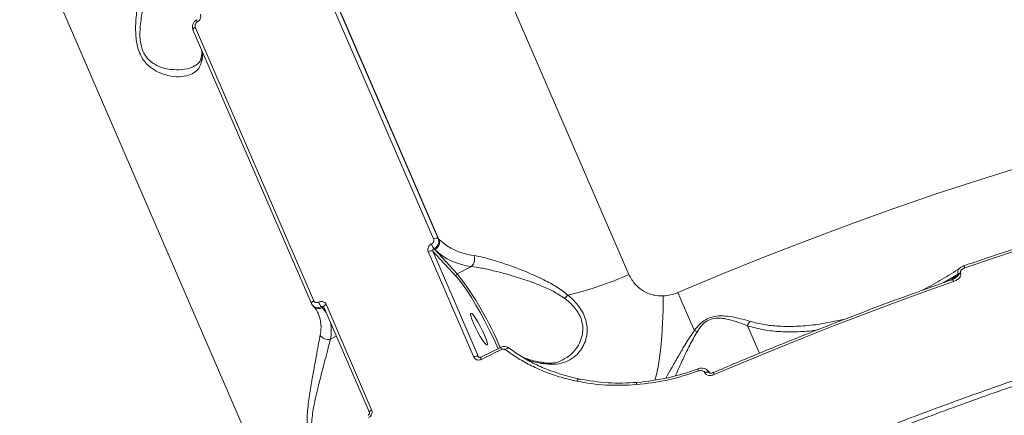
# Model space of a CAD drawing. Units: millimetres. Extents: x -3125 to 6329, y -791 to 10101.
# Drawn here: x -548 to -301, y 6461 to 6560 of the extents above; entities that cross this region are included whole.
import ezdxf

# ---------------------------------------------------------------- set-up
doc = ezdxf.new("R2010")
doc.units = ezdxf.units.MM
doc.layers.add('DiKom', color=7, linetype='Continuous')

msp = doc.modelspace()

# ---------------------------------------------------------------- linework, layer by layer
at = {"layer": 'DiKom', "color": 7, "linetype": 'Continuous', "lineweight": 15}
for p, q in [((-394.96, 6496.18), (-520.06, 6785.04)), ((-612.5, 6737.37), (-487.4, 6448.51)), ((-473.53, 6573.59), (-443.87, 6505.09)), ((-442.71, 6505.19), (-472.38, 6573.69)), ((-472.17, 6573.47), (-442.51, 6504.97)), ((-474.44, 6488.9), (-504.11, 6557.4)), ((-473.87, 6489.62), (-503.54, 6558.12)), ((-442.51, 6504.97), (-442.71, 6505.19)), ((-445.21, 6501.92), (-433.77, 6475.51)), ((-432.61, 6475.61), (-444.05, 6502.02)), ((-444.05, 6502.02), (-438.21, 6495.72)), ((-443.55, 6502.41), (-443.77, 6502.64)), ((-437.94, 6496.36), (-443.55, 6502.41)), ((-434.38, 6498.2), (-437.94, 6496.36)), ((-316.07, 6494.17), (-312.49, 6496.28)), ((-312.45, 6496.18), (-314.33, 6494.79)), ((-312.49, 6496.28), (-312.45, 6496.18)), ((-311.88, 6496.48), (-311.93, 6496.58)), ((-474.41, 6488.85), (-474.44, 6488.9)), ((-473.91, 6488.17), (-474.11, 6488.39)), ((-471.94, 6488.12), (-471.73, 6487.88)), ((-471.73, 6487.88), (-470.97, 6487.07)), ((-471.38, 6488), (-471.42, 6488.06)), ((-459.94, 6461.6), (-471.38, 6488)), ((-459.37, 6462.31), (-470.8, 6488.72)), ((-472.71, 6486.36), (-472.65, 6486.23)), ((-365.25, 6483.33), (-362.28, 6476.47)), ((-469.68, 6480), (-468.23, 6480.75)), ((-432.06, 6475.48), (-427.04, 6477.94)), ((-432.47, 6475.45), (-432.61, 6475.61)), ((-375.96, 6471.66), (-375.92, 6471.58)), ((-374.87, 6471.65), (-374.84, 6471.57))]:
    msp.add_line(p, q, dxfattribs=at)
at = {"layer": 'DiKom', "color": 7, "linetype": 'Continuous', "lineweight": 15, "flags": 128}
for points in [[(-504.11, 6557.4), (-504.12, 6557.42), (-504.13, 6557.5), (-504.1, 6557.6), (-504.04, 6557.7), (-503.95, 6557.81), (-503.84, 6557.92), (-503.7, 6558.02), (-503.54, 6558.12)], [(-295.99, 6523.4), (-306.86, 6520), (-317.74, 6516.43), (-328.62, 6512.7), (-339.49, 6508.8), (-350.34, 6504.74), (-361.17, 6500.53), (-371.96, 6496.17), (-382.7, 6491.65)], [(-310.82, 6497.85), (-302.63, 6500.64), (-294.44, 6503.34), (-286.25, 6505.95), (-278.07, 6508.48), (-269.9, 6510.92), (-261.75, 6513.27), (-253.62, 6515.52), (-245.5, 6517.68)], [(-438.21, 6495.72), (-437.4, 6494.78), (-436.48, 6493.55), (-435.48, 6492.08), (-434.4, 6490.4), (-433.29, 6488.54), (-432.15, 6486.55), (-431.03, 6484.47), (-429.93, 6482.34), (-428.9, 6480.22), (-427.94, 6478.15), (-427.68, 6477.57)], [(-373.58, 6471.12), (-366.15, 6474.26), (-358.7, 6477.35), (-351.22, 6480.36), (-343.73, 6483.31), (-336.23, 6486.2), (-328.71, 6489.01), (-321.18, 6491.76), (-313.65, 6494.43)], [(-474.44, 6488.9), (-474.45, 6488.92), (-474.46, 6489), (-474.44, 6489.1), (-474.38, 6489.2), (-474.29, 6489.31), (-474.17, 6489.42), (-474.03, 6489.52), (-473.87, 6489.62)], [(-388.48, 6469.71), (-388.06, 6471.13), (-387.63, 6473.07), (-387.26, 6475.34), (-386.95, 6477.92), (-386.7, 6480.79), (-386.52, 6483.92), (-386.4, 6487.27), (-386.35, 6490.82)], [(-378.57, 6482.16), (-379.03, 6483.23), (-379.51, 6484.33), (-380.01, 6485.47), (-380.52, 6486.64), (-381.05, 6487.85), (-381.58, 6489.09), (-382.13, 6490.36), (-382.7, 6491.65)], [(-470.84, 6486.75), (-471.06, 6487.07), (-471.73, 6487.88)], [(-471.38, 6488), (-471.39, 6488.02), (-471.39, 6488.11), (-471.37, 6488.2), (-471.31, 6488.31), (-471.22, 6488.42), (-471.1, 6488.52), (-470.96, 6488.63), (-470.8, 6488.72)], [(-431.08, 6481.01), (-430.69, 6480.02), (-430.44, 6479.24), (-430.35, 6478.72), (-430.44, 6478.51), (-430.7, 6478.63), (-431.09, 6479.06), (-431.61, 6479.77), (-432.19, 6480.7), (-432.8, 6481.78), (-433.38, 6482.92), (-433.89, 6484.03), (-434.29, 6485.02), (-434.54, 6485.8), (-434.62, 6486.32), (-434.53, 6486.53), (-434.28, 6486.41), (-433.88, 6485.98), (-433.37, 6485.27), (-432.78, 6484.34), (-432.18, 6483.26), (-431.59, 6482.12), (-431.08, 6481.01)], [(-431.9, 6474.93), (-431.27, 6475.24), (-430.64, 6475.55), (-430.01, 6475.86), (-429.38, 6476.17), (-428.75, 6476.48), (-428.12, 6476.79), (-427.49, 6477.1), (-426.86, 6477.4)], [(-424.98, 6477.76), (-425.05, 6477.81), (-425.13, 6477.82), (-425.24, 6477.81), (-425.35, 6477.77), (-425.48, 6477.7), (-425.61, 6477.6), (-425.74, 6477.48), (-425.87, 6477.34)], [(-416.31, 6474.05), (-416.28, 6474.05), (-416.2, 6474.03)], [(-407.42, 6470.01), (-407.47, 6470.06), (-407.53, 6470.06), (-407.6, 6470.04), (-407.67, 6469.98), (-407.74, 6469.89), (-407.81, 6469.77), (-407.87, 6469.62), (-407.93, 6469.46)], [(-374.87, 6471.65), (-374.91, 6471.71), (-375.03, 6471.78), (-375.21, 6471.82), (-375.44, 6471.81), (-375.69, 6471.75), (-375.96, 6471.66)], [(-374.84, 6471.58), (-374.87, 6471.63), (-374.99, 6471.71), (-375.17, 6471.74), (-375.4, 6471.73), (-375.66, 6471.67), (-375.92, 6471.58)], [(-392.89, 6469.16), (-392.93, 6469.21), (-392.97, 6469.21), (-393, 6469.19), (-393.03, 6469.13), (-393.05, 6469.04), (-393.07, 6468.92), (-393.08, 6468.77), (-393.09, 6468.61)], [(-459.94, 6461.59), (-459.95, 6461.61), (-459.96, 6461.7), (-459.93, 6461.79), (-459.87, 6461.9), (-459.78, 6462.01), (-459.67, 6462.11), (-459.53, 6462.22), (-459.37, 6462.31)]]:
    msp.add_lwpolyline(points, dxfattribs=at)
at = {"layer": 'DiKom', "color": 7, "linetype": 'Continuous', "lineweight": 15}
for centre, radius, start, end in [((-502.4, 6559.85), 0.767, 170.8584, 215.0367), ((-511.86, 6551.6), 10.14, 348.7196, 1.7467), ((-500.51, 6550.24), 1.55, 169.7372, 203.8892), ((-443.2, 6504.12), 1.17, 65.233, 124.6443), ((-444.43, 6504.26), 2.05, 295.427, 20.102), ((-432.17, 6515.98), 15.11, 226.8242, 263.926), ((-444.54, 6500.95), 1.18, 65.3123, 124.7774), ((-438.21, 6506.4), 6.71, 202.6064, 214.0566), ((-432.7, 6513.97), 15.86, 226.8224, 263.9277), ((-436.06, 6500.02), 2.48, 312.8076, 22.2937), ((-311.65, 6497.65), 0.85, 13.247, 52.7479), ((-437.72, 6495.9), 0.513, 115.4167, 200.1177), ((-502.38, 6446.54), 81.46, 22.5724, 37.7145), ((-430.1, 6575.38), 86.65, 283.2506, 293.9298), ((-314.48, 6494.25), 0.848, 12.7519, 52.2617), ((-311.22, 6494.53), 2.17, 108.9677, 125.9751), ((-311.18, 6494.43), 2.16, 108.9535, 125.9893), ((-404.78, 6485.11), 8.06, 132.6333, 140.9005), ((-472.62, 6489.47), 1.82, 225.3292, 299.5144), ((-468.84, 6490.81), 4.11, 202.1544, 220.9705), ((-480.87, 6483.02), 8.82, 347.5629, 21.3583), ((-362.44, 6482.5), 2.93, 138.1369, 163.5778), ((-479.32, 6482.01), 9.84, 348.2256, 12.6599), ((-379.59, 6478.85), 3.47, 60.3624, 72.8379), ((-470.31, 6482.08), 2.18, 206.3781, 286.6442), ((-425.78, 6478.05), 1.26, 184.6082, 210.715), ((-433.1, 6474.54), 1.18, 65.3094, 124.7909), ((-430.94, 6475.52), 1.12, 182.2508, 211.5922), ((-416.45, 6472.93), 1.13, 49.5134, 76.9574), ((-373.67, 6473.54), 4.16, 193.5795, 201.3525), ((-385.41, 6466.18), 12.82, 22.6799, 25.1958)]:
    msp.add_arc(centre, radius, start, end, dxfattribs=at)
for points, knots in [([(-515.15, 6580.15), (-515.27, 6579.48), (-515.52, 6578.14), (-516, 6575.47), (-516.55, 6572.49), (-517.17, 6569), (-517.85, 6565.03), (-518.4, 6560.68), (-518.57, 6556.51), (-518.13, 6553.32), (-517.33, 6551.23), (-516.51, 6549.81), (-515.49, 6548.64), (-514.1, 6547.5), (-512.36, 6546.57), (-510.04, 6545.85), (-507.55, 6545.59), (-505.24, 6545.95), (-503.53, 6546.81), (-502.4, 6547.98), (-502.07, 6549.1), (-501.92, 6549.62)], [0, 0, 0, 0, 0.055476, 0.111024, 0.166498, 0.222006, 0.290023, 0.357963, 0.422675, 0.477407, 0.505247, 0.533094, 0.56271, 0.592375, 0.64043, 0.688581, 0.760326, 0.832061, 0.891, 0.949868, 1, 1, 1, 1]), ([(-503.65, 6548.49), (-503.89, 6548.35), (-504.79, 6547.82), (-506.84, 6547.43), (-509.37, 6547.42), (-511.71, 6547.88), (-513.44, 6548.59), (-514.81, 6549.54), (-515.97, 6550.72), (-516.69, 6552.06), (-517.13, 6553.52), (-517.36, 6554.79), (-517.46, 6557.19), (-517.1, 6560.53), (-516.28, 6564.61), (-515.35, 6568.35), (-514.5, 6571.66), (-513.76, 6574.5), (-513.1, 6577.06), (-512.75, 6578.38), (-512.57, 6579.04)], [0, 0, 0, 0, 0.030147, 0.115378, 0.200608, 0.256534, 0.31232, 0.345616, 0.378828, 0.42706, 0.439908, 0.470469, 0.501095, 0.575387, 0.655576, 0.735874, 0.802075, 0.868238, 0.934162, 1, 1, 1, 1]), ([(-503.03, 6559.41), (-502.93, 6559.47), (-502.7, 6559.61), (-502.39, 6559.96), (-502.18, 6560.42), (-502.12, 6560.91), (-502.21, 6561.2), (-502.26, 6561.35)], [0, 0, 0, 0, 0.141856, 0.356727, 0.571337, 0.785743, 1, 1, 1, 1]), ([(-504.09, 6557.41), (-504.12, 6557.46), (-504.26, 6557.72), (-504.29, 6558.26), (-504.14, 6558.96), (-503.75, 6559.58), (-503.34, 6559.84), (-503.15, 6559.96)], [0, 0, 0, 0, 0.062816, 0.291918, 0.528093, 0.774317, 1, 1, 1, 1]), ([(-503.54, 6558.12), (-503.57, 6558.21), (-503.63, 6558.41), (-503.59, 6558.74), (-503.45, 6559.04), (-503.25, 6559.27), (-503.09, 6559.37), (-503.03, 6559.41)], [0, 0, 0, 0, 0.214267, 0.428615, 0.643174, 0.858055, 1, 1, 1, 1]), ([(-502.03, 6550.53), (-501.98, 6550.79), (-501.87, 6551.4), (-501.88, 6551.95), (-501.89, 6552.26)], [0, 0, 0, 0, 0.431742, 1, 1, 1, 1]), ([(-503.63, 6548.45), (-503.46, 6548.54), (-502.99, 6548.77), (-502.55, 6549.26), (-502.2, 6549.82), (-502.08, 6550.34), (-502.04, 6550.54)], [0, 0, 0, 0, 0.18891, 0.510647, 0.806094, 1, 1, 1, 1]), ([(-311.14, 6498.33), (-309.25, 6498.98), (-303.78, 6500.86), (-294.72, 6503.85), (-283.97, 6507.27), (-273.24, 6510.53), (-262.53, 6513.64), (-253.42, 6516.16), (-247.89, 6517.62), (-245.9, 6518.14)], [0, 0, 0, 0, 0.086465, 0.2507517, 0.415044, 0.5793367, 0.7436327, 0.9079295, 1, 1, 1, 1]), ([(-443.87, 6505.09), (-443.84, 6504.99), (-443.78, 6504.79), (-443.82, 6504.47), (-443.97, 6504.17), (-444.18, 6503.95), (-444.34, 6503.86), (-444.41, 6503.82)], [0, 0, 0, 0, 0.214258, 0.428602, 0.643241, 0.858124, 1, 1, 1, 1]), ([(-443.77, 6502.64), (-443.64, 6502.72), (-443.32, 6502.9), (-442.91, 6503.35), (-442.62, 6503.95), (-442.53, 6504.6), (-442.65, 6504.99), (-442.71, 6505.19)], [0, 0, 0, 0, 0.141699, 0.356393, 0.570947, 0.78545, 1, 1, 1, 1]), ([(-444.41, 6503.82), (-444.5, 6503.77), (-444.75, 6503.63), (-445.06, 6503.29), (-445.28, 6502.84), (-445.35, 6502.36), (-445.26, 6502.06), (-445.21, 6501.92)], [0, 0, 0, 0, 0.141851, 0.35672, 0.571342, 0.785717, 1, 1, 1, 1]), ([(-444.05, 6502.02), (-444.06, 6502.07), (-444.09, 6502.17), (-444.07, 6502.33), (-443.99, 6502.47), (-443.89, 6502.58), (-443.8, 6502.62), (-443.77, 6502.64)], [0, 0, 0, 0, 0.213927, 0.428167, 0.642735, 0.857875, 1, 1, 1, 1]), ([(-410.24, 6491.04), (-411.16, 6491.74), (-413.02, 6493.18), (-416.52, 6495.04), (-420.5, 6496.83), (-424.55, 6498.37), (-428.21, 6499.59), (-431.27, 6500.47), (-432.98, 6500.81), (-433.77, 6500.96)], [0, 0, 0, 0, 0.1261008, 0.2567316, 0.4243365, 0.5968649, 0.7352987, 0.87757, 1, 1, 1, 1]), ([(-434.38, 6498.2), (-433.59, 6498.09), (-431.9, 6497.84), (-428.85, 6497.15), (-425.25, 6496.21), (-421.22, 6494.99), (-417.32, 6493.57), (-413.82, 6492.04), (-411.97, 6490.81), (-411.04, 6490.19)], [0, 0, 0, 0, 0.122708, 0.262463, 0.406018, 0.574925, 0.748265, 0.872369, 1, 1, 1, 1]), ([(-321.81, 6492.11), (-321.76, 6492.14), (-320.15, 6492.9), (-317.08, 6494.66), (-313.84, 6496.57), (-312.17, 6497.75), (-311.94, 6497.9)], [0, 0, 0, 0, 0.0139144, 0.4754495, 0.9305245, 1, 1, 1, 1]), ([(-311.95, 6497.91), (-312.11, 6497.78), (-312.41, 6497.56), (-312.58, 6497.1), (-312.62, 6496.68), (-312.54, 6496.42), (-312.49, 6496.28)], [0, 0, 0, 0, 0.326795, 0.593241, 0.791142, 1, 1, 1, 1]), ([(-311.93, 6496.58), (-311.95, 6496.64), (-311.98, 6496.78), (-311.93, 6497.03), (-311.73, 6497.32), (-311.36, 6497.63), (-311.01, 6497.77), (-310.82, 6497.85)], [0, 0, 0, 0, 0.120564, 0.240592, 0.416839, 0.694986, 1, 1, 1, 1]), ([(-311.94, 6497.92), (-311.9, 6497.96), (-311.66, 6498.14), (-311.37, 6498.24), (-311.13, 6498.32)], [0, 0, 0, 0, 0.18831, 1, 1, 1, 1]), ([(-386.35, 6490.82), (-386.93, 6490.83), (-388.55, 6490.86), (-391.05, 6491.74), (-393.5, 6493.56), (-394.47, 6495.3), (-394.96, 6496.18)], [0, 0, 0, 0, 0.152964, 0.428368, 0.711431, 1, 1, 1, 1]), ([(-373.81, 6471.63), (-371.95, 6472.42), (-366.56, 6474.72), (-357.6, 6478.42), (-346.93, 6482.69), (-336.22, 6486.82), (-325.68, 6490.75), (-318.25, 6493.41), (-314.41, 6494.76), (-313.96, 6494.92)], [0, 0, 0, 0, 0.093997, 0.272589, 0.451186, 0.629785, 0.808382, 0.977583, 1, 1, 1, 1]), ([(-313.96, 6494.94), (-313.88, 6494.96), (-313.58, 6495.04), (-313.34, 6495.21), (-313.17, 6495.34)], [0, 0, 0, 0, 0.268363, 1, 1, 1, 1]), ([(-313.65, 6494.43), (-313.36, 6494.56), (-312.79, 6494.79), (-312.19, 6495.29), (-311.89, 6495.77), (-311.79, 6496.16), (-311.85, 6496.37), (-311.88, 6496.48)], [0, 0, 0, 0, 0.304738, 0.587642, 0.766479, 0.882874, 1, 1, 1, 1]), ([(-312.45, 6496.18), (-312.45, 6496.17), (-312.44, 6496.13), (-312.45, 6496.06), (-312.54, 6495.89), (-312.79, 6495.61), (-313.08, 6495.43), (-313.26, 6495.32)], [0, 0, 0, 0, 0.041284, 0.092109, 0.184467, 0.481209, 1, 1, 1, 1]), ([(-472.65, 6489.26), (-472.75, 6489.22), (-472.95, 6489.13), (-473.27, 6489.13), (-473.56, 6489.23), (-473.77, 6489.41), (-473.84, 6489.56), (-473.87, 6489.62)], [0, 0, 0, 0, 0.215167, 0.430138, 0.644985, 0.859438, 1, 1, 1, 1]), ([(-470.8, 6488.72), (-470.85, 6488.81), (-470.96, 6489.03), (-471.27, 6489.3), (-471.7, 6489.45), (-472.19, 6489.46), (-472.49, 6489.32), (-472.65, 6489.26)], [0, 0, 0, 0, 0.140637, 0.35509, 0.569859, 0.784892, 1, 1, 1, 1]), ([(-415.72, 6473.79), (-414.85, 6473.74), (-413.08, 6473.64), (-410.74, 6474.24), (-408.68, 6475.39), (-407.13, 6476.98), (-406.05, 6478.85), (-405.5, 6480.69), (-405.36, 6482.54), (-405.57, 6484.28), (-406.17, 6486.08), (-407.42, 6488.26), (-408.93, 6489.9), (-410.07, 6490.89), (-410.24, 6491.04)], [0, 0, 0, 0, 0.10848, 0.22022, 0.327647, 0.438307, 0.523803, 0.611507, 0.674514, 0.739086, 0.802773, 0.868896, 0.979732, 1, 1, 1, 1]), ([(-411.04, 6490.19), (-410.87, 6490.06), (-409.76, 6489.19), (-408.35, 6487.78), (-407.2, 6485.89), (-406.8, 6484.77), (-406.55, 6483.62), (-406.45, 6482.43), (-406.67, 6480.69), (-407.31, 6478.91), (-408.47, 6477.12), (-409.86, 6475.69), (-411.03, 6475.09), (-411.5, 6474.86)], [0, 0, 0, 0, 0.027295, 0.1748, 0.251584, 0.33134, 0.346084, 0.430183, 0.516812, 0.633359, 0.753143, 0.901418, 1, 1, 1, 1]), ([(-382.7, 6491.65), (-382.75, 6491.63), (-383.35, 6491.38), (-384.56, 6490.98), (-385.75, 6490.88), (-386.35, 6490.82)], [0, 0, 0, 0, 0.046831, 0.514289, 1, 1, 1, 1]), ([(-474.41, 6488.85), (-474.35, 6488.72), (-474.28, 6488.55), (-474.14, 6488.44), (-474.1, 6488.41)], [0, 0, 0, 0, 0.728147, 1, 1, 1, 1]), ([(-474.1, 6488.41), (-473.99, 6488.3), (-473.75, 6488.05), (-473.2, 6487.87), (-472.56, 6487.86), (-472.15, 6488.03), (-471.94, 6488.12)], [0, 0, 0, 0, 0.201022, 0.467321, 0.733689, 1, 1, 1, 1]), ([(-472.7, 6486.24), (-472.76, 6486.41), (-472.96, 6486.98), (-473.41, 6487.61), (-473.81, 6488.06), (-473.91, 6488.17)], [0, 0, 0, 0, 0.2480328, 0.8124331, 1, 1, 1, 1]), ([(-471.94, 6488.12), (-471.89, 6488.14), (-471.8, 6488.19), (-471.64, 6488.19), (-471.5, 6488.14), (-471.44, 6488.08), (-471.42, 6488.06)], [0, 0, 0, 0, 0.265817, 0.531474, 0.796335, 1, 1, 1, 1]), ([(-364.62, 6484.46), (-365.43, 6484.69), (-367.04, 6485.15), (-369.48, 6485.67), (-371.89, 6485.91), (-374, 6485.7), (-375.88, 6484.88), (-377.38, 6483.67), (-378.16, 6482.68), (-378.57, 6482.16)], [0, 0, 0, 0, 0.183643, 0.369227, 0.509072, 0.652203, 0.75085, 0.870205, 1, 1, 1, 1]), ([(-377.87, 6481.86), (-377.54, 6482.37), (-376.91, 6483.33), (-375.62, 6484.51), (-374.01, 6485.21), (-372.8, 6485.3), (-371.43, 6485.23), (-369.76, 6484.92), (-367.5, 6484.22), (-366, 6483.63), (-365.25, 6483.33)], [0, 0, 0, 0, 0.129799, 0.245128, 0.338466, 0.455787, 0.477232, 0.617722, 0.808689, 1, 1, 1, 1]), ([(-340.89, 6485), (-343.14, 6484.52), (-347.02, 6483.68), (-352.56, 6483.17), (-357.05, 6483.17), (-361.09, 6483.57), (-363.44, 6484.16), (-364.62, 6484.46)], [0, 0, 0, 0, 0.280523, 0.484997, 0.690776, 0.844794, 1, 1, 1, 1]), ([(-378.57, 6482.16), (-379.31, 6481.06), (-380.79, 6478.87), (-382.57, 6475.73), (-384.19, 6472.96), (-385.25, 6471.1), (-385.6, 6470.38), (-385.66, 6470.25)], [0, 0, 0, 0, 0.225756, 0.451909, 0.698027, 0.944007, 1, 1, 1, 1]), ([(-365.25, 6483.33), (-363.9, 6482.97), (-361.2, 6482.23), (-356.94, 6481.81), (-352.58, 6481.84), (-349.52, 6481.99), (-347.94, 6482.29), (-347.84, 6482.3)], [0, 0, 0, 0, 0.241399, 0.482974, 0.732677, 0.98245, 1, 1, 1, 1]), ([(-472.26, 6481.12), (-472.38, 6480.44), (-472.63, 6479.1), (-473.11, 6476.43), (-473.66, 6473.46), (-474.29, 6469.96), (-474.95, 6466), (-475.55, 6461.66), (-475.55, 6458.76), (-475.56, 6457.36)], [0, 0, 0, 0, 0.131661, 0.26349, 0.39514, 0.526879, 0.688301, 0.849538, 1, 1, 1, 1]), ([(-474.51, 6457.46), (-474.43, 6458.77), (-474.24, 6461.52), (-473.38, 6465.57), (-472.46, 6469.31), (-471.61, 6472.62), (-470.87, 6475.46), (-470.21, 6478.02), (-469.86, 6479.34), (-469.68, 6480)], [0, 0, 0, 0, 0.146376, 0.30758, 0.469009, 0.602098, 0.735109, 0.867644, 1, 1, 1, 1]), ([(-383.26, 6470.88), (-383.06, 6471.36), (-382.5, 6472.67), (-381.28, 6475.27), (-379.78, 6478.47), (-378.51, 6480.73), (-377.87, 6481.86)], [0, 0, 0, 0, 0.175095, 0.470074, 0.732585, 1, 1, 1, 1]), ([(-427.03, 6477.93), (-426.95, 6477.97), (-426.64, 6478.13), (-426.05, 6478.18), (-425.42, 6478.07), (-425.13, 6477.84), (-425.02, 6477.76)], [0, 0, 0, 0, 0.123865, 0.481574, 0.806693, 1, 1, 1, 1]), ([(-426.86, 6477.4), (-426.76, 6477.44), (-426.55, 6477.52), (-426.22, 6477.51), (-425.99, 6477.43), (-425.89, 6477.36), (-425.87, 6477.34)], [0, 0, 0, 0, 0.306676, 0.613347, 0.919478, 1, 1, 1, 1]), ([(-425.87, 6477.34), (-424.82, 6476.61), (-422.73, 6475.14), (-419.34, 6473.29), (-415.74, 6471.7), (-411.94, 6470.38), (-409.27, 6469.76), (-407.93, 6469.46)], [0, 0, 0, 0, 0.197682, 0.395385, 0.593086, 0.796544, 1, 1, 1, 1]), ([(-407.42, 6470.01), (-409.94, 6470.65), (-413.77, 6471.62), (-418.49, 6473.73), (-421.88, 6475.58), (-423.96, 6477.04), (-424.98, 6477.76)], [0, 0, 0, 0, 0.395168, 0.598674, 0.802181, 1, 1, 1, 1]), ([(-433.77, 6475.51), (-433.73, 6475.42), (-433.61, 6475.2), (-433.3, 6474.93), (-432.86, 6474.77), (-432.37, 6474.75), (-432.05, 6474.87), (-431.9, 6474.93)], [0, 0, 0, 0, 0.140631, 0.355092, 0.569841, 0.784852, 1, 1, 1, 1]), ([(-432.53, 6475.5), (-432.54, 6475.51), (-432.58, 6475.54), (-432.6, 6475.58), (-432.61, 6475.61)], [0, 0, 0, 0, 0.2850188, 1, 1, 1, 1]), ([(-432.53, 6475.5), (-432.52, 6475.49), (-432.5, 6475.45), (-432.42, 6475.42), (-432.27, 6475.41), (-432.15, 6475.43), (-432.08, 6475.47), (-432.06, 6475.48)], [0, 0, 0, 0, 0.144653, 0.491482, 0.717529, 0.915054, 1, 1, 1, 1]), ([(-421.92, 6475.69), (-421.65, 6475.56), (-420.88, 6475.18), (-419.32, 6474.7), (-417.69, 6474.31), (-416.56, 6474.18), (-416.19, 6474.13)], [0, 0, 0, 0, 0.184835, 0.513178, 0.841322, 1, 1, 1, 1]), ([(-421.05, 6475.21), (-420.5, 6474.96), (-419.28, 6474.4), (-417.36, 6474.01), (-416.09, 6473.84), (-415.72, 6473.79)], [0, 0, 0, 0, 0.371113, 0.819481, 1, 1, 1, 1]), ([(-416.31, 6474.06), (-415.86, 6474.02), (-414.87, 6473.93), (-413.47, 6474.09), (-412.31, 6474.37), (-411.7, 6474.71), (-411.49, 6474.82)], [0, 0, 0, 0, 0.242796, 0.537435, 0.842364, 1, 1, 1, 1]), ([(-278.83, 6476.23), (-284.36, 6474.42), (-295.41, 6470.82), (-312.03, 6464.94), (-328.66, 6458.76), (-339.71, 6454.35), (-345.24, 6452.14)], [0, 0, 0, 0, 0.2491, 0.4982, 0.7491, 1, 1, 1, 1]), ([(-344.77, 6450.92), (-339.29, 6453.11), (-328.34, 6457.49), (-311.79, 6463.64), (-295.17, 6469.52), (-284.06, 6473.15), (-278.5, 6474.96)], [0, 0, 0, 0, 0.2491, 0.4982, 0.749099, 1, 1, 1, 1]), ([(-377.68, 6472.5), (-380.15, 6471.7), (-385.14, 6470.06), (-390.29, 6469.46), (-392.89, 6469.16)], [0, 0, 0, 0, 0.493844, 1, 1, 1, 1]), ([(-377.71, 6472.55), (-377.63, 6472.59), (-377.25, 6472.74), (-376.57, 6472.78), (-375.8, 6472.6), (-375.25, 6472.23), (-374.94, 6471.88), (-374.88, 6471.67), (-374.88, 6471.65)], [0, 0, 0, 0, 0.081458, 0.369606, 0.597631, 0.796441, 0.982729, 1, 1, 1, 1]), ([(-377.55, 6472.03), (-377.39, 6472.07), (-377.06, 6472.16), (-376.61, 6472.14), (-376.26, 6472.01), (-376.05, 6471.84), (-375.98, 6471.71), (-375.96, 6471.66)], [0, 0, 0, 0, 0.2734547, 0.5392728, 0.7386511, 0.8989035, 1, 1, 1, 1]), ([(-392.89, 6469.16), (-395.33, 6469.05), (-400.27, 6468.82), (-405.02, 6469.61), (-407.42, 6470.01)], [0, 0, 0, 0, 0.49416, 1, 1, 1, 1]), ([(-393.09, 6468.61), (-390.49, 6468.91), (-385.23, 6469.52), (-380.13, 6471.18), (-377.55, 6472.03)], [0, 0, 0, 0, 0.493839, 1, 1, 1, 1]), ([(-375.92, 6471.58), (-375.88, 6471.49), (-375.77, 6471.29), (-375.44, 6471.05), (-374.94, 6470.89), (-374.28, 6470.88), (-373.82, 6471.04), (-373.58, 6471.12)], [0, 0, 0, 0, 0.120566, 0.278359, 0.470592, 0.720828, 1, 1, 1, 1]), ([(-374.84, 6471.59), (-374.84, 6471.58), (-374.84, 6471.58), (-374.8, 6471.55), (-374.7, 6471.52), (-374.53, 6471.49), (-374.26, 6471.5), (-374, 6471.55), (-373.84, 6471.62), (-373.81, 6471.64)], [0, 0, 0, 0, 0.0680299, 0.1447647, 0.2541597, 0.3851675, 0.5998996, 0.9167223, 1, 1, 1, 1]), ([(-407.93, 6469.46), (-405.54, 6469.06), (-400.69, 6468.25), (-395.64, 6468.49), (-393.09, 6468.61)], [0, 0, 0, 0, 0.4941715, 1, 1, 1, 1]), ([(-460.14, 6460.37), (-460.04, 6460.43), (-459.81, 6460.58), (-459.5, 6460.92), (-459.29, 6461.38), (-459.23, 6461.87), (-459.32, 6462.17), (-459.37, 6462.31)], [0, 0, 0, 0, 0.141843, 0.356718, 0.57133, 0.785696, 1, 1, 1, 1]), ([(-460.27, 6460.94), (-460.24, 6460.95), (-460.17, 6460.99), (-460.06, 6461.1), (-459.97, 6461.23), (-459.92, 6461.38), (-459.91, 6461.5), (-459.93, 6461.57), (-459.94, 6461.59), (-459.94, 6461.59)], [0, 0, 0, 0, 0.099554, 0.266517, 0.428261, 0.593823, 0.768407, 0.962758, 1, 1, 1, 1])]:
    msp.add_open_spline(points, degree=3, knots=knots, dxfattribs=at)

doc.saveas('drawing.dxf')
